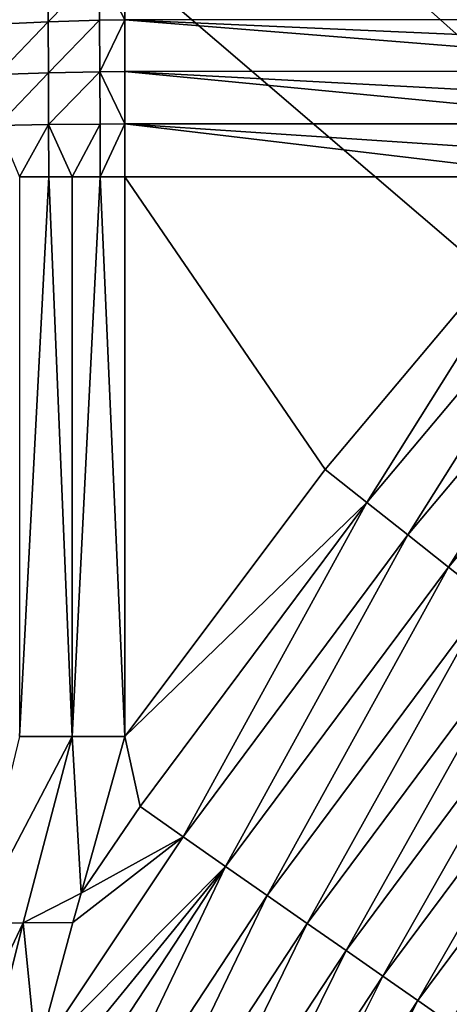
# Model space of a CAD drawing. Extents: x -105 to 105, y -119 to 119.
# Drawn here: x -69 to -64, y 45 to 58 of the extents above; entities that cross this region are included whole.
import ezdxf

# ---------------------------------------------------------------- set-up
doc = ezdxf.new("R2010")
doc.units = 0
doc.header["$MEASUREMENT"] = 0
doc.layers.add('L3', color=7, linetype='Continuous')
doc.layers.add('L4', color=7, linetype='Continuous')

msp = doc.modelspace()

# ---------------------------------------------------------------- linework, layer by layer
at = {"layer": 'L3', "color": 254}
for points in [[(105, -90), (105, 90), (-105, -90)], [(-105, -90), (105, 90), (-105, 90)], [(105, 90, -2), (105, -90, -2), (-105, 90, -2)], [(-105, 90, -2), (105, -90, -2), (-105, -90, -2)]]:
    msp.add_3dface(points, dxfattribs=at)
at = {"layer": 'L4', "color": 250}
for points in [[(-100, -90), (-100, 90), (100, -90)], [(100, -90), (-100, 90), (100, 90)], [(-69.13146, 58.27766, 50.48401), (-69.78686, 58.23355, 50.38266), (-69.78005, 57.60021, 50.57752)], [(-69.13146, 58.27766, 50.48401), (-69.78005, 57.60021, 50.57752), (-69.12454, 57.63357, 50.68218)], [(-68.46918, 58.30351, 50.5337), (-69.13146, 58.27766, 50.48401), (-69.12454, 57.63357, 50.68218)], [(-68.46918, 58.30351, 50.5337), (-69.12454, 57.63357, 50.68218), (-68.46219, 57.65312, 50.7338)], [(-68.13321, 58.31098, 50.53854), (-68.46918, 58.30351, 50.5337), (-68.13321, 57.65878, 50.73932)], [(-68.13321, 57.65878, 50.73932), (-68.46918, 58.30351, 50.5337), (-68.46219, 57.65312, 50.7338)], [(-68.13321, 57.65878, 50.73932), (-58.53941, 57.65999, 50.739), (-68.13321, 58.31098, 50.53854)], [(-68.46219, 57.65312, 50.7338), (-69.12454, 57.63357, 50.68218), (-69.11957, 56.97493, 50.82476)], [(-68.46219, 57.65312, 50.7338), (-69.11957, 56.97493, 50.82476), (-68.45716, 56.98804, 50.87779)], [(-68.13321, 57.65878, 50.73932), (-68.46219, 57.65312, 50.7338), (-68.45716, 56.98804, 50.87779)], [(-68.13321, 57.65878, 50.73932), (-68.45716, 56.98804, 50.87779), (-68.13321, 56.99183, 50.88379)], [(-59.31271, 57.27126, 50.83051), (-58.53941, 57.65999, 50.739), (-68.13321, 57.65878, 50.73932)], [(-59.31271, 57.27126, 50.83051), (-68.13321, 57.65878, 50.73932), (-59.85408, 56.99354, 50.8835)], [(-59.85408, 56.99354, 50.8835), (-68.13321, 57.65878, 50.73932), (-68.13321, 56.99183, 50.88379)], [(-69.12454, 57.63357, 50.68218), (-69.78005, 57.60021, 50.57752), (-69.77516, 56.95255, 50.71773)], [(-69.12454, 57.63357, 50.68218), (-69.77516, 56.95255, 50.71773), (-69.11957, 56.97493, 50.82476)], [(-69.11957, 56.97493, 50.82476), (-69.77516, 56.95255, 50.71773), (-69.77221, 56.29529, 50.80227)], [(-69.11957, 56.97493, 50.82476), (-69.77221, 56.29529, 50.80227), (-69.11656, 56.30652, 50.91073)], [(-68.45716, 56.98804, 50.87779), (-69.11957, 56.97493, 50.82476), (-69.11656, 56.30652, 50.91073)], [(-68.45716, 56.98804, 50.87779), (-69.11656, 56.30652, 50.91073), (-68.45413, 56.3131, 50.96459)], [(-68.13321, 56.99183, 50.88379), (-68.45716, 56.98804, 50.87779), (-68.13321, 56.315, 50.9709)], [(-68.13321, 56.315, 50.9709), (-68.45716, 56.98804, 50.87779), (-68.45413, 56.3131, 50.96459)], [(-68.13321, 56.99183, 50.88379), (-60.62188, 56.59153, 50.94239), (-59.85408, 56.99354, 50.8835)], [(-68.13321, 56.315, 50.9709), (-61.13542, 56.31716, 50.97071), (-68.13321, 56.99183, 50.88379)], [(-68.13321, 56.99183, 50.88379), (-61.13542, 56.31716, 50.97071), (-60.62188, 56.59153, 50.94239)], [(-69.77221, 56.29529, 50.80227), (-69.49183, 55.63321, 50.88379), (-69.11656, 56.30652, 50.91073)], [(-69.11656, 56.30652, 50.91073), (-69.49183, 55.63321, 50.88379), (-69.11556, 55.63321, 50.93946)], [(-68.45413, 56.3131, 50.96459), (-69.11656, 56.30652, 50.91073), (-68.815, 55.63321, 50.9709)], [(-69.11656, 56.30652, 50.91073), (-69.11556, 55.63321, 50.93946), (-68.815, 55.63321, 50.9709)], [(-68.45413, 56.3131, 50.96459), (-68.815, 55.63321, 50.9709), (-68.45312, 55.63321, 50.9936)], [(-68.13321, 56.315, 50.9709), (-68.45413, 56.3131, 50.96459), (-68.45312, 55.63321, 50.9936)], [(-68.13321, 56.315, 50.9709), (-68.45312, 55.63321, 50.9936), (-68.13321, 55.63321, 51)], [(-61.89615, 55.90238, 50.99547), (-61.13542, 56.31716, 50.97071), (-68.13321, 56.315, 50.9709)], [(-61.89615, 55.90238, 50.99547), (-68.13321, 56.315, 50.9709), (-62.38004, 55.63321, 51)], [(-62.38004, 55.63321, 51), (-68.13321, 56.315, 50.9709), (-68.13321, 55.63321, 51)], [(-68.815, 48.41683, 50.9709), (-69.11556, 55.63321, 50.93946), (-69.49183, 48.41683, 50.88379)], [(-69.11556, 55.63321, 50.93946), (-69.49183, 55.63321, 50.88379), (-69.49183, 48.41683, 50.88379)], [(-68.815, 48.41683, 50.9709), (-68.815, 55.63321, 50.9709), (-69.11556, 55.63321, 50.93946)], [(-68.13321, 48.41683, 51), (-68.45312, 55.63321, 50.9936), (-68.815, 48.41683, 50.9709)], [(-68.45312, 55.63321, 50.9936), (-68.815, 55.63321, 50.9709), (-68.815, 48.41683, 50.9709)], [(-68.13321, 48.41683, 51), (-68.13321, 55.63321, 51), (-68.45312, 55.63321, 50.9936)], [(-62.38004, 55.63321, 51), (-68.13321, 55.63321, 51), (-65.55153, 51.85866, 51)], [(-65.55153, 51.85866, 51), (-68.13321, 55.63321, 51), (-68.13321, 48.41683, 51)], [(-65.01684, 51.43565, 51.0291), (-62.38004, 55.63321, 51), (-65.55153, 51.85866, 51)], [(-65.01684, 51.43565, 51.0291), (-61.87121, 55.17942, 51.0291), (-62.38004, 55.63321, 51)], [(-64.48603, 51.01572, 51.11621), (-61.87121, 55.17942, 51.0291), (-65.01684, 51.43565, 51.0291)], [(-64.48603, 51.01572, 51.11621), (-61.36609, 54.72893, 51.11621), (-61.87121, 55.17942, 51.0291)], [(-63.96297, 50.60193, 51.26068), (-61.36609, 54.72893, 51.11621), (-64.48603, 51.01572, 51.11621)], [(-63.96297, 50.60193, 51.26068), (-60.86834, 54.28501, 51.26068), (-61.36609, 54.72893, 51.11621)], [(-63.45148, 50.19728, 51.46146), (-60.86834, 54.28501, 51.26068), (-63.96297, 50.60193, 51.26068)], [(-65.01684, 51.43565, 51.0291), (-65.55153, 51.85866, 51), (-68.13321, 48.41683, 51)], [(-68.13321, 48.41683, 51), (-67.93626, 47.51294, 51.0291), (-65.01684, 51.43565, 51.0291)], [(-65.01684, 51.43565, 51.0291), (-67.93626, 47.51294, 51.0291), (-67.38162, 47.12503, 51.11621)], [(-65.01684, 51.43565, 51.0291), (-67.38162, 47.12503, 51.11621), (-64.48603, 51.01572, 51.11621)], [(-64.48603, 51.01572, 51.11621), (-67.38162, 47.12503, 51.11621), (-66.83508, 46.7428, 51.26068)], [(-64.48603, 51.01572, 51.11621), (-66.83508, 46.7428, 51.26068), (-63.96297, 50.60193, 51.26068)], [(-63.96297, 50.60193, 51.26068), (-66.83508, 46.7428, 51.26068), (-66.30062, 46.369, 51.46146)], [(-63.96297, 50.60193, 51.26068), (-66.30062, 46.369, 51.46146), (-63.45148, 50.19728, 51.46146)], [(-63.45148, 50.19728, 51.46146), (-66.30062, 46.369, 51.46146), (-65.78212, 46.00638, 51.7171)], [(-63.45148, 50.19728, 51.46146), (-65.78212, 46.00638, 51.7171), (-62.95526, 49.80471, 51.7171)], [(-62.95526, 49.80471, 51.7171), (-65.78212, 46.00638, 51.7171), (-65.28337, 45.65756, 52.02572)], [(-62.95526, 49.80471, 51.7171), (-65.28337, 45.65756, 52.02572), (-62.47794, 49.4271, 52.02572)], [(-62.47794, 49.4271, 52.02572), (-65.28337, 45.65756, 52.02572), (-64.80797, 45.32509, 52.3851)], [(-62.47794, 49.4271, 52.02572), (-64.80797, 45.32509, 52.3851), (-62.02298, 49.06717, 52.3851)], [(-62.02298, 49.06717, 52.3851), (-64.80797, 45.32509, 52.3851), (-64.35941, 45.01138, 52.79261)], [(-62.02298, 49.06717, 52.3851), (-64.35941, 45.01138, 52.79261), (-61.5937, 48.72756, 52.79261)], [(-61.5937, 48.72756, 52.79261), (-64.35941, 45.01138, 52.79261), (-63.94094, 44.71871, 53.24528)], [(-69.49183, 48.41683, 50.88379), (-70.07439, 46.00636, 50.83), (-68.815, 48.41683, 50.9709)], [(-68.815, 48.41683, 50.9709), (-70.07439, 46.00636, 50.83), (-69.44286, 46.01504, 50.96112)], [(-68.815, 48.41683, 50.9709), (-69.44286, 46.01504, 50.96112), (-68.69892, 46.39744, 51.02939)], [(-68.69892, 46.39744, 51.02939), (-68.13321, 48.41683, 51), (-68.815, 48.41683, 50.9709)], [(-68.69892, 46.39744, 51.02939), (-67.93626, 47.51294, 51.0291), (-68.13321, 48.41683, 51)], [(-67.93626, 47.51294, 51.0291), (-68.69892, 46.39744, 51.02939), (-67.38162, 47.12503, 51.11621)], [(-67.38162, 47.12503, 51.11621), (-69.27406, 44.28668, 51.1171), (-66.83508, 46.7428, 51.26068)], [(-67.38162, 47.12503, 51.11621), (-68.80278, 46.02084, 51.04101), (-69.27406, 44.28668, 51.1171)], [(-67.38162, 47.12503, 51.11621), (-68.69892, 46.39744, 51.02939), (-68.80278, 46.02084, 51.04101)], [(-66.83508, 46.7428, 51.26068), (-69.27406, 44.28668, 51.1171), (-69.48705, 43.48822, 51.16381)], [(-69.48705, 43.48822, 51.16381), (-69.47467, 42.72105, 51.26068), (-66.83508, 46.7428, 51.26068)], [(-66.83508, 46.7428, 51.26068), (-69.47467, 42.72105, 51.26068), (-68.91909, 42.37942, 51.46146)], [(-66.83508, 46.7428, 51.26068), (-68.91909, 42.37942, 51.46146), (-66.30062, 46.369, 51.46146)], [(-68.69892, 46.39744, 51.02939), (-69.44286, 46.01504, 50.96112), (-68.80278, 46.02084, 51.04101)], [(-66.30062, 46.369, 51.46146), (-68.91909, 42.37942, 51.46146), (-68.38012, 42.04799, 51.7171)], [(-66.30062, 46.369, 51.46146), (-68.38012, 42.04799, 51.7171), (-65.78212, 46.00638, 51.7171)], [(-70.07439, 46.00636, 50.83), (-70.66198, 43.45142, 50.86941), (-69.44286, 46.01504, 50.96112)], [(-69.44286, 46.01504, 50.96112), (-70.66198, 43.45142, 50.86941), (-70.08014, 43.47223, 51.03876)], [(-69.44286, 46.01504, 50.96112), (-70.08014, 43.47223, 51.03876), (-69.27406, 44.28668, 51.1171)], [(-69.27406, 44.28668, 51.1171), (-68.80278, 46.02084, 51.04101), (-69.44286, 46.01504, 50.96112)], [(-65.78212, 46.00638, 51.7171), (-68.38012, 42.04799, 51.7171), (-67.86167, 41.72919, 52.02572)], [(-65.78212, 46.00638, 51.7171), (-67.86167, 41.72919, 52.02572), (-65.28337, 45.65756, 52.02572)], [(-65.28337, 45.65756, 52.02572), (-67.86167, 41.72919, 52.02572), (-67.3675, 41.42532, 52.3851)], [(-65.28337, 45.65756, 52.02572), (-67.3675, 41.42532, 52.3851), (-64.80797, 45.32509, 52.3851)], [(-64.80797, 45.32509, 52.3851), (-67.3675, 41.42532, 52.3851), (-66.90123, 41.1386, 52.79261)], [(-64.80797, 45.32509, 52.3851), (-66.90123, 41.1386, 52.79261), (-64.35941, 45.01138, 52.79261)], [(-64.35941, 45.01138, 52.79261), (-66.90123, 41.1386, 52.79261), (-66.46623, 40.87111, 53.24528)], [(-64.35941, 45.01138, 52.79261), (-66.46623, 40.87111, 53.24528), (-63.94094, 44.71871, 53.24528)]]:
    msp.add_3dface(points, dxfattribs=at)

doc.saveas('drawing.dxf')
